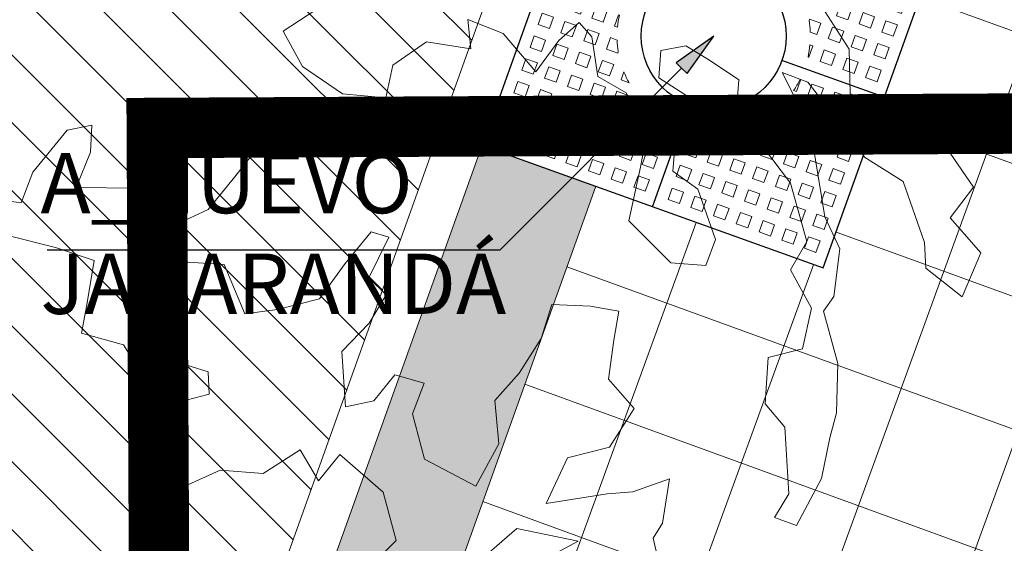
# Model space of a CAD drawing. Units: metres. Extents: x 357910 to 358047, y 6306776 to 6307014.
# Drawn here: x 357970 to 357973, y 6306901 to 6306903 of the extents above; entities that cross this region are included whole.
import ezdxf

# ---------------------------------------------------------------- set-up
doc = ezdxf.new("R2010")
doc.units = ezdxf.units.M
doc.set_wipeout_variables(frame=1)
doc.linetypes.add('DASHED', pattern=[0.75, 0.5, -0.25])
for name, color, linetype, lineweight in [('00_arbol_jacarandá', 203, 'Continuous', 15), ('00_linea_soleras_solerillas', 250, 'Continuous', 18), ('03_hatch_area_verde', 64, 'Continuous', 13), ('03_hatch_PAV 1_Bal_Microvibrada', 251, 'Continuous', 13), ('03_hatch_PAV 2', 250, 'Continuous', 13), ('A02_VEREDA', 7, 'Continuous', 15), ('A03_PAV 5 EXISTENTE', 253, 'Continuous', 18), ('ACHURADO ACERAS', 251, 'Continuous', 25), ('ACHURADO PAVIMENTOS', 252, 'Continuous', 18)]:
    doc.layers.add(name, color=color, linetype=linetype, lineweight=lineweight)
doc.layers.add('01_mobiliario_alcorques', color=251, linetype='Continuous')
doc.layers.add('02_nombre_arbol', color=7, linetype='Continuous')
doc.styles.add('TEXTOS', font='romans.shx', dxfattribs={"height": 0.4})

# ---------------------------------------------------------------- blocks, each defined once
blk = doc.blocks.new('taza hierro 1.5')
blk.add_wipeout([(333521.6057510167, 6292203.744759457), (333521.6057510167, 6292202.244759457), (333523.1057510167, 6292202.244759457), (333523.1057510167, 6292203.744759457)]).dxf.layer = '01_mobiliario_alcorques'
at = {"layer": '01_mobiliario_alcorques'}
for p, q in [((333522.355751017, 6292203.744759457), (333522.3557510168, 6292203.294759458)), ((333521.6057510167, 6292202.994759456), (333522.0557510168, 6292202.994759456)), ((333523.1057510168, 6292202.994759456), (333522.6557510167, 6292202.994759456)), ((333522.355751017, 6292202.244759455), (333522.3557510168, 6292202.694759455))]:
    blk.add_line(p, q, dxfattribs=at)
blk.add_lwpolyline([(333521.6057510167, 6292203.744759457), (333521.6057510167, 6292202.244759457), (333523.1057510167, 6292202.244759457), (333523.1057510171, 6292203.744759457), (333521.6057510167, 6292203.744759457)], dxfattribs=at)
at = {"layer": '01_mobiliario_alcorques', "lineweight": 0}
for points in [[(333521.6557510161, 6292203.694759457), (333521.705751016, 6292203.694759457), (333521.705751016, 6292203.644759458), (333521.6557510161, 6292203.644759458)], [(333521.7557510161, 6292203.694759457), (333521.8057510161, 6292203.694759457), (333521.8057510161, 6292203.644759458), (333521.7557510161, 6292203.644759458)], [(333521.855751016, 6292203.694759457), (333521.9057510161, 6292203.694759457), (333521.9057510161, 6292203.644759458), (333521.855751016, 6292203.644759458)], [(333521.955751016, 6292203.694759457), (333522.005751016, 6292203.694759457), (333522.005751016, 6292203.644759458), (333521.955751016, 6292203.644759458)], [(333522.0557510167, 6292203.694759457), (333522.1057510167, 6292203.694759457), (333522.1057510167, 6292203.644759458), (333522.0557510167, 6292203.644759458)], [(333522.1557510168, 6292203.694759457), (333522.2057510167, 6292203.694759457), (333522.2057510167, 6292203.644759458), (333522.1557510168, 6292203.644759458)], [(333522.2557510168, 6292203.694759457), (333522.3057510167, 6292203.694759457), (333522.3057510167, 6292203.644759458), (333522.2557510168, 6292203.644759458)], [(333522.4557510171, 6292203.694759457), (333522.4057510171, 6292203.694759457), (333522.4057510171, 6292203.644759458), (333522.4557510171, 6292203.644759458)], [(333522.5557510171, 6292203.694759457), (333522.5057510171, 6292203.694759457), (333522.5057510171, 6292203.644759458), (333522.5557510171, 6292203.644759458)], [(333522.655751017, 6292203.694759457), (333522.6057510171, 6292203.694759457), (333522.6057510171, 6292203.644759458), (333522.655751017, 6292203.644759458)], [(333522.7557510178, 6292203.694759457), (333522.7057510178, 6292203.694759457), (333522.7057510178, 6292203.644759458), (333522.7557510178, 6292203.644759458)], [(333522.8557510177, 6292203.694759457), (333522.8057510178, 6292203.694759457), (333522.8057510178, 6292203.644759458), (333522.8557510177, 6292203.644759458)], [(333522.9557510178, 6292203.694759457), (333522.9057510178, 6292203.694759457), (333522.9057510178, 6292203.644759458), (333522.9557510178, 6292203.644759458)], [(333523.0557510178, 6292203.694759457), (333523.0057510177, 6292203.694759457), (333523.0057510177, 6292203.644759458), (333523.0557510178, 6292203.644759458)], [(333521.6557510161, 6292203.594759458), (333521.705751016, 6292203.594759458), (333521.705751016, 6292203.544759458), (333521.6557510161, 6292203.544759458)], [(333521.7557510161, 6292203.594759458), (333521.8057510161, 6292203.594759458), (333521.8057510161, 6292203.544759458), (333521.7557510161, 6292203.544759458)], [(333521.855751016, 6292203.594759458), (333521.9057510161, 6292203.594759458), (333521.9057510161, 6292203.544759458), (333521.855751016, 6292203.544759458)], [(333521.955751016, 6292203.594759458), (333522.005751016, 6292203.594759458), (333522.005751016, 6292203.544759458), (333521.955751016, 6292203.544759458)], [(333522.0557510167, 6292203.594759458), (333522.1057510167, 6292203.594759458), (333522.1057510167, 6292203.544759458), (333522.0557510167, 6292203.544759458)], [(333522.1557510168, 6292203.594759458), (333522.2057510167, 6292203.594759458), (333522.2057510167, 6292203.544759458), (333522.1557510168, 6292203.544759458)], [(333522.2557510168, 6292203.594759458), (333522.3057510167, 6292203.594759458), (333522.3057510167, 6292203.544759458), (333522.2557510168, 6292203.544759458)], [(333522.455751017, 6292203.594759458), (333522.405751017, 6292203.594759458), (333522.405751017, 6292203.544759458), (333522.455751017, 6292203.544759458)], [(333522.555751017, 6292203.594759458), (333522.5057510171, 6292203.594759458), (333522.5057510171, 6292203.544759458), (333522.555751017, 6292203.544759458)], [(333522.655751017, 6292203.594759458), (333522.605751017, 6292203.594759458), (333522.605751017, 6292203.544759458), (333522.655751017, 6292203.544759458)], [(333522.7557510177, 6292203.594759458), (333522.7057510178, 6292203.594759458), (333522.7057510178, 6292203.544759458), (333522.7557510177, 6292203.544759458)], [(333522.8557510177, 6292203.594759458), (333522.8057510177, 6292203.594759458), (333522.8057510177, 6292203.544759458), (333522.8557510177, 6292203.544759458)], [(333522.9557510177, 6292203.594759458), (333522.9057510177, 6292203.594759458), (333522.9057510177, 6292203.544759458), (333522.9557510177, 6292203.544759458)], [(333523.0557510177, 6292203.594759458), (333523.0057510177, 6292203.594759458), (333523.0057510177, 6292203.544759458), (333523.0557510177, 6292203.544759458)], [(333521.6557510161, 6292203.494759457), (333521.705751016, 6292203.494759457), (333521.705751016, 6292203.444759457), (333521.6557510161, 6292203.444759457)], [(333521.7557510161, 6292203.494759457), (333521.8057510161, 6292203.494759457), (333521.8057510161, 6292203.444759457), (333521.7557510161, 6292203.444759457)], [(333521.855751016, 6292203.494759457), (333521.9057510161, 6292203.494759457), (333521.9057510161, 6292203.444759457), (333521.855751016, 6292203.444759457)], [(333521.955751016, 6292203.494759457), (333522.005751016, 6292203.494759457), (333522.005751016, 6292203.444759457), (333521.955751016, 6292203.444759457)], [(333522.0557510167, 6292203.494759457), (333522.1057510167, 6292203.494759457), (333522.1057510167, 6292203.444759457), (333522.0557510167, 6292203.444759457)], [(333522.1557510168, 6292203.494759457), (333522.2057510167, 6292203.494759457), (333522.2057510167, 6292203.444759457), (333522.1557510168, 6292203.444759457)], [(333522.2557510168, 6292203.494759457), (333522.3057510167, 6292203.494759457), (333522.3057510167, 6292203.444759457), (333522.2557510168, 6292203.444759457)], [(333522.455751017, 6292203.494759457), (333522.405751017, 6292203.494759457), (333522.405751017, 6292203.444759457), (333522.455751017, 6292203.444759457)], [(333522.555751017, 6292203.494759457), (333522.5057510171, 6292203.494759457), (333522.5057510171, 6292203.444759457), (333522.555751017, 6292203.444759457)], [(333522.655751017, 6292203.494759457), (333522.605751017, 6292203.494759457), (333522.605751017, 6292203.444759457), (333522.655751017, 6292203.444759457)], [(333522.7557510177, 6292203.494759457), (333522.7057510178, 6292203.494759457), (333522.7057510178, 6292203.444759457), (333522.7557510177, 6292203.444759457)], [(333522.8557510177, 6292203.494759457), (333522.8057510177, 6292203.494759457), (333522.8057510177, 6292203.444759457), (333522.8557510177, 6292203.444759457)], [(333522.9557510177, 6292203.494759457), (333522.9057510177, 6292203.494759457), (333522.9057510177, 6292203.444759457), (333522.9557510177, 6292203.444759457)], [(333523.0557510177, 6292203.494759457), (333523.0057510177, 6292203.494759457), (333523.0057510177, 6292203.444759457), (333523.0557510177, 6292203.444759457)], [(333521.6557510161, 6292203.394759458), (333521.705751016, 6292203.394759458), (333521.705751016, 6292203.344759459), (333521.6557510161, 6292203.344759459)], [(333521.7557510161, 6292203.394759458), (333521.8057510161, 6292203.394759458), (333521.8057510161, 6292203.344759459), (333521.7557510161, 6292203.344759459)], [(333521.855751016, 6292203.394759458), (333521.9057510161, 6292203.394759458), (333521.9057510161, 6292203.344759459), (333521.855751016, 6292203.344759459)], [(333521.955751016, 6292203.394759458), (333522.005751016, 6292203.394759458), (333522.005751016, 6292203.344759459), (333521.955751016, 6292203.344759459)], [(333522.0557510167, 6292203.394759458), (333522.1057510167, 6292203.394759458), (333522.1057510167, 6292203.344759459), (333522.0557510167, 6292203.344759459)], [(333522.655751017, 6292203.394759458), (333522.6057510169, 6292203.394759458), (333522.6057510169, 6292203.344759459), (333522.655751017, 6292203.344759459)], [(333522.7557510176, 6292203.394759458), (333522.7057510177, 6292203.394759458), (333522.7057510177, 6292203.344759459), (333522.7557510176, 6292203.344759459)], [(333522.8557510177, 6292203.394759458), (333522.8057510177, 6292203.394759458), (333522.8057510177, 6292203.344759459), (333522.8557510177, 6292203.344759459)], [(333522.9557510177, 6292203.394759458), (333522.9057510176, 6292203.394759458), (333522.9057510176, 6292203.344759459), (333522.9557510177, 6292203.344759459)], [(333523.0557510176, 6292203.394759458), (333523.0057510176, 6292203.394759458), (333523.0057510176, 6292203.344759459), (333523.0557510176, 6292203.344759459)], [(333521.6557510161, 6292203.29475946), (333521.705751016, 6292203.29475946), (333521.705751016, 6292203.244759459), (333521.6557510161, 6292203.244759459)], [(333521.7557510161, 6292203.29475946), (333521.8057510161, 6292203.29475946), (333521.8057510161, 6292203.244759459), (333521.7557510161, 6292203.244759459)], [(333521.855751016, 6292203.29475946), (333521.9057510161, 6292203.29475946), (333521.9057510161, 6292203.244759459), (333521.855751016, 6292203.244759459)], [(333521.955751016, 6292203.29475946), (333522.005751016, 6292203.29475946), (333522.005751016, 6292203.244759459), (333521.955751016, 6292203.244759459)], [(333522.7557510176, 6292203.29475946), (333522.7057510177, 6292203.29475946), (333522.7057510177, 6292203.244759459), (333522.7557510176, 6292203.244759459)], [(333522.8557510177, 6292203.29475946), (333522.8057510177, 6292203.29475946), (333522.8057510177, 6292203.244759459), (333522.8557510177, 6292203.244759459)], [(333522.9557510177, 6292203.29475946), (333522.9057510176, 6292203.29475946), (333522.9057510176, 6292203.244759459), (333522.9557510177, 6292203.244759459)], [(333523.0557510176, 6292203.29475946), (333523.0057510176, 6292203.29475946), (333523.0057510176, 6292203.244759459), (333523.0557510176, 6292203.244759459)], [(333521.6557510161, 6292203.194759458), (333521.705751016, 6292203.194759458), (333521.705751016, 6292203.14475946), (333521.6557510161, 6292203.14475946)], [(333521.7557510161, 6292203.194759458), (333521.8057510161, 6292203.194759458), (333521.8057510161, 6292203.14475946), (333521.7557510161, 6292203.14475946)], [(333521.855751016, 6292203.194759458), (333521.9057510161, 6292203.194759458), (333521.9057510161, 6292203.14475946), (333521.855751016, 6292203.14475946)], [(333522.8557510177, 6292203.194759458), (333522.8057510177, 6292203.194759458), (333522.8057510176, 6292203.14475946), (333522.8557510176, 6292203.14475946)], [(333522.9557510177, 6292203.194759458), (333522.9057510176, 6292203.194759458), (333522.9057510176, 6292203.14475946), (333522.9557510176, 6292203.14475946)], [(333523.0557510176, 6292203.194759458), (333523.0057510176, 6292203.194759458), (333523.0057510176, 6292203.14475946), (333523.0557510175, 6292203.14475946)], [(333521.6557510161, 6292203.09475946), (333521.705751016, 6292203.09475946), (333521.705751016, 6292203.04475946), (333521.6557510161, 6292203.04475946)], [(333521.7557510161, 6292203.09475946), (333521.8057510161, 6292203.09475946), (333521.8057510161, 6292203.04475946), (333521.7557510161, 6292203.04475946)], [(333521.855751016, 6292203.09475946), (333521.9057510161, 6292203.09475946), (333521.9057510161, 6292203.04475946), (333521.855751016, 6292203.04475946)], [(333522.8557510176, 6292203.09475946), (333522.8057510176, 6292203.09475946), (333522.8057510176, 6292203.04475946), (333522.8557510176, 6292203.04475946)], [(333522.9557510176, 6292203.09475946), (333522.9057510176, 6292203.09475946), (333522.9057510176, 6292203.04475946), (333522.9557510176, 6292203.04475946)], [(333523.0557510175, 6292203.09475946), (333523.0057510176, 6292203.09475946), (333523.0057510176, 6292203.04475946), (333523.0557510175, 6292203.04475946)], [(333521.6557510161, 6292202.894759455), (333521.7057510162, 6292202.894759455), (333521.7057510161, 6292202.944759455), (333521.6557510161, 6292202.944759455)], [(333521.7557510162, 6292202.894759455), (333521.8057510161, 6292202.894759455), (333521.8057510161, 6292202.944759455), (333521.7557510161, 6292202.944759455)], [(333521.8557510162, 6292202.894759455), (333521.9057510161, 6292202.894759455), (333521.9057510161, 6292202.944759455), (333521.8557510161, 6292202.944759455)], [(333522.8557510177, 6292202.894759457), (333522.8057510177, 6292202.894759457), (333522.8057510177, 6292202.944759456), (333522.8557510177, 6292202.944759456)], [(333522.9557510177, 6292202.894759457), (333522.9057510177, 6292202.894759457), (333522.9057510176, 6292202.944759456), (333522.9557510177, 6292202.944759456)], [(333523.0557510177, 6292202.894759457), (333523.0057510177, 6292202.894759457), (333523.0057510176, 6292202.944759456), (333523.0557510176, 6292202.944759456)], [(333521.6557510163, 6292202.794759455), (333521.7057510163, 6292202.794759455), (333521.7057510162, 6292202.844759454), (333521.6557510162, 6292202.844759454)], [(333521.7557510163, 6292202.794759455), (333521.8057510163, 6292202.794759455), (333521.8057510162, 6292202.844759454), (333521.7557510162, 6292202.844759454)], [(333521.8557510162, 6292202.794759455), (333521.9057510162, 6292202.794759455), (333521.9057510162, 6292202.844759454), (333521.8557510162, 6292202.844759454)], [(333522.8557510179, 6292202.794759456), (333522.8057510179, 6292202.794759456), (333522.8057510178, 6292202.844759456), (333522.8557510177, 6292202.844759456)], [(333522.9557510178, 6292202.794759456), (333522.9057510179, 6292202.794759456), (333522.9057510178, 6292202.844759456), (333522.9557510178, 6292202.844759456)], [(333523.0557510178, 6292202.794759456), (333523.0057510179, 6292202.794759456), (333523.0057510177, 6292202.844759456), (333523.0557510178, 6292202.844759456)], [(333521.6557510165, 6292202.694759455), (333521.7057510164, 6292202.694759455), (333521.7057510163, 6292202.744759455), (333521.6557510164, 6292202.744759455)], [(333521.7557510164, 6292202.694759455), (333521.8057510163, 6292202.694759455), (333521.8057510163, 6292202.744759455), (333521.7557510163, 6292202.744759455)], [(333521.8557510164, 6292202.694759455), (333521.9057510164, 6292202.694759455), (333521.9057510163, 6292202.744759455), (333521.8557510163, 6292202.744759455)], [(333521.9557510163, 6292202.694759455), (333522.0057510163, 6292202.694759455), (333522.0057510163, 6292202.744759455), (333521.9557510163, 6292202.744759455)], [(333522.755751018, 6292202.694759456), (333522.7057510181, 6292202.694759456), (333522.705751018, 6292202.744759456), (333522.755751018, 6292202.744759456)], [(333522.855751018, 6292202.694759456), (333522.805751018, 6292202.694759456), (333522.805751018, 6292202.744759456), (333522.855751018, 6292202.744759456)], [(333522.955751018, 6292202.694759456), (333522.905751018, 6292202.694759456), (333522.9057510179, 6292202.744759456), (333522.9557510179, 6292202.744759456)], [(333523.0557510179, 6292202.694759456), (333523.0057510179, 6292202.694759456), (333523.0057510179, 6292202.744759456), (333523.0557510179, 6292202.744759456)], [(333521.6557510165, 6292202.594759455), (333521.7057510166, 6292202.594759455), (333521.7057510165, 6292202.644759457), (333521.6557510165, 6292202.644759457)], [(333521.7557510166, 6292202.594759455), (333521.8057510165, 6292202.594759455), (333521.8057510164, 6292202.644759457), (333521.7557510165, 6292202.644759457)], [(333521.8557510165, 6292202.594759455), (333521.9057510165, 6292202.594759455), (333521.9057510165, 6292202.644759457), (333521.8557510164, 6292202.644759457)], [(333521.9557510165, 6292202.594759455), (333522.0057510165, 6292202.594759455), (333522.0057510164, 6292202.644759457), (333521.9557510164, 6292202.644759457)], [(333522.0557510172, 6292202.594759455), (333522.1057510171, 6292202.594759455), (333522.1057510171, 6292202.644759457), (333522.0557510171, 6292202.644759457)], [(333522.6557510174, 6292202.594759458), (333522.6057510174, 6292202.594759458), (333522.6057510174, 6292202.644759458), (333522.6557510174, 6292202.644759458)], [(333522.7557510182, 6292202.594759458), (333522.7057510181, 6292202.594759458), (333522.7057510181, 6292202.644759458), (333522.7557510181, 6292202.644759458)], [(333522.8557510181, 6292202.594759458), (333522.8057510182, 6292202.594759458), (333522.8057510181, 6292202.644759458), (333522.855751018, 6292202.644759458)], [(333522.9557510181, 6292202.594759458), (333522.9057510181, 6292202.594759458), (333522.9057510181, 6292202.644759458), (333522.9557510181, 6292202.644759458)], [(333523.0557510181, 6292202.594759458), (333523.0057510181, 6292202.594759458), (333523.005751018, 6292202.644759458), (333523.055751018, 6292202.644759458)], [(333521.6557510167, 6292202.494759457), (333521.7057510167, 6292202.494759457), (333521.7057510166, 6292202.544759455), (333521.6557510166, 6292202.544759455)], [(333521.7557510167, 6292202.494759457), (333521.8057510167, 6292202.494759457), (333521.8057510166, 6292202.544759455), (333521.7557510166, 6292202.544759455)], [(333521.8557510167, 6292202.494759457), (333521.9057510167, 6292202.494759457), (333521.9057510165, 6292202.544759455), (333521.8557510166, 6292202.544759455)], [(333521.9557510166, 6292202.494759457), (333522.0057510166, 6292202.494759457), (333522.0057510165, 6292202.544759455), (333521.9557510165, 6292202.544759455)], [(333522.0557510174, 6292202.494759457), (333522.1057510174, 6292202.494759457), (333522.1057510172, 6292202.544759455), (333522.0557510173, 6292202.544759455)], [(333522.1557510174, 6292202.494759457), (333522.2057510173, 6292202.494759457), (333522.2057510172, 6292202.544759455), (333522.1557510172, 6292202.544759455)], [(333522.2557510174, 6292202.494759457), (333522.3057510174, 6292202.494759457), (333522.3057510173, 6292202.544759455), (333522.2557510173, 6292202.544759455)], [(333522.4557510176, 6292202.494759457), (333522.4057510177, 6292202.494759457), (333522.4057510175, 6292202.544759456), (333522.4557510175, 6292202.544759456)], [(333522.5557510177, 6292202.494759457), (333522.5057510177, 6292202.494759457), (333522.5057510176, 6292202.544759456), (333522.5557510176, 6292202.544759456)], [(333522.6557510176, 6292202.494759457), (333522.6057510177, 6292202.494759457), (333522.6057510175, 6292202.544759456), (333522.6557510175, 6292202.544759456)], [(333522.7557510183, 6292202.494759457), (333522.7057510184, 6292202.494759457), (333522.7057510183, 6292202.544759456), (333522.7557510183, 6292202.544759456)], [(333522.8557510183, 6292202.494759457), (333522.8057510184, 6292202.494759457), (333522.8057510182, 6292202.544759456), (333522.8557510183, 6292202.544759456)], [(333522.9557510184, 6292202.494759457), (333522.9057510183, 6292202.494759457), (333522.9057510182, 6292202.544759456), (333522.9557510182, 6292202.544759456)], [(333523.0557510183, 6292202.494759457), (333523.0057510183, 6292202.494759457), (333523.0057510182, 6292202.544759456), (333523.0557510182, 6292202.544759456)], [(333521.6557510168, 6292202.394759458), (333521.7057510168, 6292202.394759458), (333521.7057510167, 6292202.444759457), (333521.6557510168, 6292202.444759457)], [(333521.7557510168, 6292202.394759458), (333521.8057510168, 6292202.394759458), (333521.8057510167, 6292202.444759457), (333521.7557510168, 6292202.444759457)], [(333521.8557510168, 6292202.394759458), (333521.9057510168, 6292202.394759458), (333521.9057510168, 6292202.444759457), (333521.8557510167, 6292202.444759457)], [(333521.9557510168, 6292202.394759458), (333522.0057510168, 6292202.394759458), (333522.0057510167, 6292202.444759457), (333521.9557510167, 6292202.444759457)], [(333522.0557510175, 6292202.394759458), (333522.1057510175, 6292202.394759458), (333522.1057510175, 6292202.444759457), (333522.0557510174, 6292202.444759457)], [(333522.1557510175, 6292202.394759458), (333522.2057510175, 6292202.394759458), (333522.2057510174, 6292202.444759457), (333522.1557510174, 6292202.444759457)], [(333522.2557510175, 6292202.394759458), (333522.3057510175, 6292202.394759458), (333522.3057510174, 6292202.444759457), (333522.2557510174, 6292202.444759457)], [(333522.4557510178, 6292202.394759458), (333522.4057510178, 6292202.394759458), (333522.4057510177, 6292202.444759457), (333522.4557510177, 6292202.444759457)], [(333522.5557510178, 6292202.394759458), (333522.5057510178, 6292202.394759458), (333522.5057510177, 6292202.444759457), (333522.5557510177, 6292202.444759457)], [(333522.6557510178, 6292202.394759458), (333522.6057510177, 6292202.394759458), (333522.6057510177, 6292202.444759457), (333522.6557510177, 6292202.444759457)], [(333522.7557510185, 6292202.394759458), (333522.7057510185, 6292202.394759458), (333522.7057510184, 6292202.444759457), (333522.7557510184, 6292202.444759457)], [(333522.8557510184, 6292202.394759458), (333522.8057510185, 6292202.394759458), (333522.8057510184, 6292202.444759457), (333522.8557510184, 6292202.444759457)], [(333522.9557510184, 6292202.394759458), (333522.9057510185, 6292202.394759458), (333522.9057510184, 6292202.444759457), (333522.9557510184, 6292202.444759457)], [(333523.0557510185, 6292202.394759458), (333523.0057510184, 6292202.394759458), (333523.0057510184, 6292202.444759457), (333523.0557510184, 6292202.444759457)], [(333521.6557510169, 6292202.294759458), (333521.705751017, 6292202.294759458), (333521.7057510169, 6292202.344759458), (333521.6557510169, 6292202.344759458)], [(333521.7557510169, 6292202.294759458), (333521.8057510169, 6292202.294759458), (333521.8057510168, 6292202.344759458), (333521.7557510168, 6292202.344759458)], [(333521.8557510169, 6292202.294759458), (333521.9057510169, 6292202.294759458), (333521.9057510168, 6292202.344759458), (333521.8557510169, 6292202.344759458)], [(333521.9557510169, 6292202.294759458), (333522.0057510169, 6292202.294759458), (333522.0057510168, 6292202.344759458), (333521.9557510168, 6292202.344759458)], [(333522.0557510176, 6292202.294759458), (333522.1057510176, 6292202.294759458), (333522.1057510175, 6292202.344759458), (333522.0557510176, 6292202.344759458)], [(333522.1557510176, 6292202.294759458), (333522.2057510176, 6292202.294759458), (333522.2057510176, 6292202.344759458), (333522.1557510176, 6292202.344759458)], [(333522.2557510177, 6292202.294759458), (333522.3057510176, 6292202.294759458), (333522.3057510176, 6292202.344759458), (333522.2557510176, 6292202.344759458)], [(333522.4557510179, 6292202.294759459), (333522.405751018, 6292202.294759459), (333522.4057510179, 6292202.344759458), (333522.4557510179, 6292202.344759458)], [(333522.555751018, 6292202.294759459), (333522.505751018, 6292202.294759459), (333522.5057510179, 6292202.344759458), (333522.5557510179, 6292202.344759458)], [(333522.6557510179, 6292202.294759459), (333522.605751018, 6292202.294759459), (333522.6057510179, 6292202.344759458), (333522.6557510179, 6292202.344759458)], [(333522.7557510187, 6292202.294759459), (333522.7057510187, 6292202.294759459), (333522.7057510186, 6292202.344759458), (333522.7557510187, 6292202.344759458)], [(333522.8557510187, 6292202.294759459), (333522.8057510187, 6292202.294759459), (333522.8057510186, 6292202.344759458), (333522.8557510186, 6292202.344759458)], [(333522.9557510186, 6292202.294759459), (333522.9057510186, 6292202.294759459), (333522.9057510185, 6292202.344759458), (333522.9557510186, 6292202.344759458)], [(333523.0557510186, 6292202.294759459), (333523.0057510186, 6292202.294759459), (333523.0057510186, 6292202.344759458), (333523.0557510185, 6292202.344759458)]]:
    blk.add_lwpolyline(points, close=True, dxfattribs=at)
for points in [[(333522.1621018539, 6292203.344759459), (333522.1557510168, 6292203.344759459), (333522.1557510168, 6292203.394759458), (333522.2057510167, 6292203.394759458), (333522.2057510167, 6292203.36556938)], [(333522.2557510168, 6292203.38205779), (333522.2557510168, 6292203.394759458), (333522.3057510167, 6292203.394759458), (333522.3057510167, 6292203.391622154)], [(333522.4557510169, 6292203.38205779), (333522.4557510169, 6292203.394759458), (333522.405751017, 6292203.394759458), (333522.405751017, 6292203.391622154)], [(333522.5494001798, 6292203.344759459), (333522.5557510169, 6292203.344759459), (333522.5557510169, 6292203.394759458), (333522.505751017, 6292203.394759458), (333522.505751017, 6292203.36556938)], [(333522.0557510167, 6292203.259334587), (333522.0557510167, 6292203.29475946), (333522.0911758887, 6292203.29475946)], [(333522.655751017, 6292203.259334587), (333522.655751017, 6292203.29475946), (333522.620326145, 6292203.29475946)], [(333521.9849410937, 6292203.14475946), (333521.955751016, 6292203.14475946), (333521.955751016, 6292203.194759458), (333522.005751016, 6292203.194759458), (333522.005751016, 6292203.188408622)], [(333522.7265609399, 6292203.14475946), (333522.7557510176, 6292203.14475946), (333522.7557510176, 6292203.194759458), (333522.7057510177, 6292203.194759458), (333522.7057510177, 6292203.188408622)], [(333521.9588883207, 6292203.04475946), (333521.955751016, 6292203.04475946), (333521.955751016, 6292203.09475946), (333521.9684526831, 6292203.09475946)], [(333522.752613713, 6292203.04475946), (333522.7557510176, 6292203.04475946), (333522.7557510176, 6292203.09475946), (333522.7430493505, 6292203.09475946)], [(333521.9588883207, 6292202.944759455), (333521.9557510161, 6292202.944759455), (333521.9557510161, 6292202.894759455), (333521.9684526832, 6292202.894759455)], [(333522.752613713, 6292202.944759456), (333522.7557510176, 6292202.944759456), (333522.7557510177, 6292202.894759457), (333522.7430493507, 6292202.894759457)], [(333521.9849410939, 6292202.844759454), (333521.9557510162, 6292202.844759454), (333521.9557510163, 6292202.794759455), (333522.0057510162, 6292202.794759455), (333522.0057510162, 6292202.801110293)], [(333522.7265609401, 6292202.844759456), (333522.7557510178, 6292202.844759456), (333522.7557510179, 6292202.794759456), (333522.7057510179, 6292202.794759456), (333522.7057510179, 6292202.801110294)], [(333522.0557510171, 6292202.730184328), (333522.0557510171, 6292202.694759455), (333522.0911758891, 6292202.694759455)], [(333522.6557510173, 6292202.730184328), (333522.6557510173, 6292202.694759456), (333522.6203261453, 6292202.694759456)], [(333522.1621018543, 6292202.644759457), (333522.1557510171, 6292202.644759457), (333522.1557510172, 6292202.594759455), (333522.2057510172, 6292202.594759455), (333522.2057510172, 6292202.623949535)], [(333522.5494001802, 6292202.644759458), (333522.5557510174, 6292202.644759458), (333522.5557510174, 6292202.594759458), (333522.5057510174, 6292202.594759458), (333522.5057510174, 6292202.623949536)], [(333522.2557510172, 6292202.607461124), (333522.2557510172, 6292202.594759455), (333522.3057510172, 6292202.594759455), (333522.3057510172, 6292202.597896761)], [(333522.4557510174, 6292202.607461124), (333522.4557510174, 6292202.594759458), (333522.4057510174, 6292202.594759458), (333522.4057510174, 6292202.597896761)]]:
    blk.add_lwpolyline(points, dxfattribs=at)
at = {"layer": '01_mobiliario_alcorques'}
blk.add_circle((333522.3557510168, 6292202.994759456), 0.3, dxfattribs=at)
at = {"layer": '01_mobiliario_alcorques', "lineweight": 0}
for start, end in [(112.0243128823063, 118.955023656913), (97.18075579282868, 104.477512207112), (75.52248779288796, 82.81924420717131), (61.04497634308699, 67.97568711769365), (131.4096215448641, 138.5903778865774), (41.40962211342258, 48.59037845513586), (151.0449759349905, 157.9756866751296), (22.02431332487034, 28.95502406500945), (165.5224873178782, 172.8192437076449), (7.180756292355058, 14.47751268212174), (187.1807560234746, 194.4775124071144), (345.5224877303894, 352.8192441109657), (202.0243130400168, 208.955024197882), (331.0449759511363, 337.9756871055366), (221.4096221465115, 228.5903780535453), (311.4096221472499, 318.5903780197179), (241.0449757907861, 247.975687229553), (292.0243129441399, 298.9550244853644), (255.522487857471, 262.8192442733492), (277.1807558590066, 284.4775122716952)]:
    blk.add_arc((333522.3557510168, 6292202.994759456), 0.4, start, end, dxfattribs=at)
blk = doc.blocks.new('jacaranda')
at = {"layer": '00_arbol_jacarandá', "lineweight": 5}
h = blk.add_hatch(dxfattribs=at)
h.set_pattern_fill('ANSI31', color=251, scale=0.025, angle=347)
h.set_pattern_definition([(31.99999999999997, (0, 0), (-0.04206234159851061, 0.06731381763241633), [])])
h.paths.add_polyline_path([(2707.622873192988, 1006.075259674631, 0.166331209258288), (2709.243312183513, 1007.348558679192, -0.231904885100831), (2707.275275138848, 1005.353903232944, -0.7147787730655619), (2703.553568824094, 1010.090259738461, 0.6235019636571218)])
at = {"layer": '00_arbol_jacarandá'}
for points in [[(2705.547896985519, 1009.093954420073), (2705.385192059578, 1008.985898044459), (2705.449272410041, 1008.869726146536), (2705.581106718596, 1008.779376346019), (2705.724565339457, 1008.765578047221), (2705.748460705192, 1008.874134671789), (2705.860036334002, 1008.951522200059), (2706.006816213427, 1008.928225052839), (2705.996502552392, 1009.024821124017), (2706.113059434943, 1008.978164986985), (2706.221219758657, 1008.851821878897), (2706.298033669736, 1008.955430294677), (2706.364661930009, 1009.014970016474), (2706.406730053224, 1008.9678527017), (2706.427099592378, 1008.836397382059), (2706.52085006705, 1008.781766434476), (2706.590152303318, 1008.656760822841), (2706.568341638918, 1008.536140965082), (2706.53016443439, 1008.358631735856), (2706.668437233513, 1008.219366309745), (2706.784440905451, 1008.210891431918), (2706.816306928356, 1008.296651859527), (2706.757854412885, 1008.463826915092), (2706.675506895052, 1008.522444306831), (2706.687445911661, 1008.665196266086), (2706.742118004505, 1008.758930802939), (2706.628993577877, 1008.832370802015), (2706.635969011214, 1008.922219833952), (2706.717874515819, 1008.938066411891), (2706.796236705063, 1008.890847118631), (2706.89397250832, 1008.824818072564), (2706.885465428007, 1008.708849793668), (2706.945007395533, 1008.64225847438), (2707.064460154612, 1008.483620502605), (2707.119480032465, 1008.289662104621), (2707.064807939629, 1008.19592756777), (2707.134774427613, 1008.069022186451), (2707.104882064921, 1007.934917036121), (2706.991332775899, 1007.905874230565), (2706.980814027215, 1007.752959327431), (2707.046241794339, 1007.675633823434), (2707.059635900163, 1007.454329471869), (2707.012381253884, 1007.375979997264), (2707.085337664935, 1007.350322265994), (2707.167779073053, 1007.504933138091), (2707.195106713034, 1007.640274144341), (2707.217470250099, 1007.722712041573), (2707.222102861248, 1007.886360428091), (2707.17438957053, 1008.059421879177), (2707.208709093356, 1008.107665480982), (2707.228065556533, 1008.265802502485), (2707.178137453896, 1008.371998542998), (2707.14592312635, 1008.573930868535), (2707.118136322295, 1008.690000606279), (2707.036878438218, 1008.849201214664), (2707.122657892342, 1008.817367503288), (2707.215430450258, 1008.698436231213), (2707.309623457807, 1008.569341495637), (2707.438135988175, 1008.488490361857), (2707.508544489398, 1008.287121010869), (2707.512972012899, 1008.201258423076), (2707.633403026675, 1008.106921477103), (2707.695603243809, 1008.252323604993), (2707.593328719682, 1008.367932528374), (2707.670806882461, 1008.469641174469), (2707.566742408803, 1008.620867491914), (2707.450075186469, 1008.63124180148), (2707.317688005252, 1008.759773562516), (2707.262020506886, 1008.77868477418), (2707.259235671466, 1008.92694809845), (2707.179766697642, 1009.050530949389)], [(2706.225062770671, 1007.224349144914), (2706.361528989058, 1007.297648068866), (2706.159081611268, 1007.339856427753), (2705.985527484165, 1007.189630789893)], [(2705.619822307777, 1007.161964733686), (2705.759167771484, 1007.300228778892), (2705.716104061067, 1007.459992361813), (2705.572313585068, 1007.584536977384), (2705.502253388498, 1007.498213575233), (2705.440922329022, 1007.600423171599), (2705.319179962644, 1007.521612882628), (2705.176385073869, 1007.533511230052), (2705.056838606199, 1007.478920418357), (2705.063608770202, 1007.319258995617), (2704.94461587651, 1007.22648588546), (2704.913396954486, 1007.315772462475), (2704.971500983615, 1007.436290679689), (2704.916369908393, 1007.593966367201), (2705.012779490263, 1007.751329749795), (2705.139632545074, 1007.785023614589), (2705.13728954121, 1007.858823488813), (2705.02471850687, 1007.894081709051), (2704.914489775092, 1007.855540393016), (2704.856479974175, 1007.948251140959), (2704.717117541305, 1007.986933350433), (2704.735495749799, 1008.080769346141), (2704.758838061197, 1008.227508450865), (2704.630878221791, 1008.270178143742), (2704.464724910045, 1008.312284524141)], [(2704.412047334748, 1008.432443385846), (2704.517311781933, 1008.418082112496), (2704.556595771043, 1008.519227784056), (2704.669813906262, 1008.659016568443), (2704.75171941085, 1008.674863146385), (2704.746644448522, 1008.58567802822), (2704.699943194546, 1008.469146774786), (2704.800558581071, 1008.468083551297), (2704.938131064399, 1008.46501873588), (2704.976861661221, 1008.604346186277), (2705.108364114642, 1008.624742702534), (2705.27660264733, 1008.570573270633), (2705.225363192122, 1008.503622076202), (2705.137146505895, 1008.396026696635), (2705.041642145766, 1008.351974197273), (2704.972246200895, 1008.263751025433), (2705.035220286406, 1008.223942866872), (2705.19008168243, 1008.214131531856), (2705.258036502044, 1008.050279526294), (2705.366068815511, 1008.064601183371), (2705.504989235136, 1008.100382943579), (2705.589884844479, 1008.217476651931), (2705.676864973461, 1008.322507646716), (2705.734432761146, 1008.304260868452), (2705.668247033725, 1008.170257358668), (2705.726368213693, 1008.113828801563), (2705.669795831534, 1008.01942983131), (2705.578829854331, 1007.925796753312), (2705.591670567882, 1007.742674180584), (2705.684978847637, 1007.762507722303), (2705.755039225904, 1007.84883060483), (2705.852221974811, 1007.820984038914), (2705.812938687017, 1007.719838029419), (2705.852681138884, 1007.569573294927), (2706.022709101479, 1007.479786287271), (2706.099633871968, 1007.619676712206), (2706.085446261397, 1007.763953072692), (2706.16690923312, 1007.854263438622), (2706.239737815604, 1007.969269952882), (2706.275035774805, 1008.081814060851), (2706.403106473627, 1008.075426377128), (2706.496303893946, 1008.058977909688), (2706.48049022649, 1007.963906577696), (2706.46200082064, 1007.833787871511), (2706.546802539708, 1007.73765331603), (2706.465892440636, 1007.60916098957), (2706.32697202101, 1007.573379229362), (2706.255933388054, 1007.422755321042), (2706.457938752615, 1007.455010931838), (2706.543164996137, 1007.461358479666), (2706.664796503081, 1007.503886759485), (2706.641454529624, 1007.357148356078), (2706.609699366149, 1007.307669937629), (2706.636821580532, 1007.193499268241)]]:
    blk.add_lwpolyline(points, dxfattribs=at)
blk = doc.blocks.new('flecha 2')
at = {"layer": '02_nombre_arbol'}
h = blk.add_hatch(color=256, dxfattribs=at)
h.dxf.hatch_style = 1
h.paths.add_polyline_path([(-0.1237436867068027, 0.0883883476453775), (0, 0), (-0.0883883476471965, 0.1237436867049837), (-0.1060660171460768, 0.1060660172061034)])
blk.add_lwpolyline([(-2.207106781183028, 0.7071067811830292), (-0.7071067811830292, 0.7071067811830292), (-0.1060660171460768, 0.1060660172061034), (-0.0883883476471965, 0.1237436867049837), (0, 0), (-0.1237436867068027, 0.0883883476453775), (-0.1060660171460768, 0.1060660172061034)], dxfattribs=at)
blk = doc.blocks.new('RGSER')
at = {"layer": '02_nombre_arbol', "xscale": -1, "rotation": 180}
blk.add_blockref('flecha 2', (2157.520982308353, 913.5670759867372), dxfattribs=at)
at = {"layer": '02_nombre_arbol', "insert": (2155.292086813638, 913.1805606483437), "char_height": 0.2, "attachment_point": 1, "style": 'TEXTOS'}
blk.add_mtext_dynamic_manual_height_columns('A_NUEVO\\PJACARANDÁ', width=3.107908768541165, gutter_width=12.5, heights=[0], dxfattribs=at)
blk = doc.blocks.new('A$C313A6E27')
at = {"layer": 'ACHURADO PAVIMENTOS'}
h = blk.add_hatch(dxfattribs=at)
h.set_pattern_fill('ANSI31', color=256, scale=20, angle=8.384200132943773, style=0)
h.set_pattern_definition([(53.38420013294377, (-10717.91924992578, -10388.0120583378), (-2.006632574687889, 1.491115592501619), [])])
h.paths.add_polyline_path([(-5.352827720793357, -54.27518043346026), (-11.36246733852568, -55.76113340730626, 0.02035036323152193), (-7.99199999999837, -67.07000000000153), (-4.406927119071042, -77.63811165498191), (1.606901752320482, -76.15112283966482, -0.01437523275929128)])
h.paths.add_polyline_path([(20.57900000000154, -49.82799999999952), (20.00427970722376, -48.00534204255018), (13.14655428433252, -49.70099405068322), (15.91900000000169, -58.40300000000025), (19.24900000000162, -68.70800000000054), (20.16942695790931, -71.56132356951457), (27.14376135364728, -69.83683864277009), (24.26900000000023, -61.10500000000138)])
h.paths.add_polyline_path([(17.46900000000096, -39.96500000000015), (15.07900000000154, -32.51800000000003, -0.0454070211593012), (12.45979388852538, -22.15995918618319), (5.498435047478779, -23.8812357568022, 0.0382533105921565), (7.195999999999913, -31.27700000000004), (11.60900000000038, -44.875), (13.14655428433252, -49.70099405068322), (20.00427970722376, -48.00534204255018)])
h.paths.add_polyline_path([(-9.447683743832386, -27.57683667101992), (-15.37204454353923, -29.04170346976753, 0.01909898440322318), (-14.36499999999978, -40.6150000000016, 0.02663629479635904), (-11.36246733852568, -55.76113340730626), (-5.352827720793357, -54.27518043346026, -0.0006323036297142192), (-5.6299999999992, -53.30400000000191, -0.0488747869500773)])

msp = doc.modelspace()

# ---------------------------------------------------------------- hatches: boundary and pattern name
at = {"layer": '03_hatch_area_verde'}
h = msp.add_hatch(dxfattribs=at)
h.set_pattern_fill('ANSI31', color=256, scale=0.05, angle=90, style=0)
h.set_pattern_definition([(135, (355609.2526470015, 6305916.776095528), (-0.1122532015133644, -0.1122532015133644), [])])
edge = h.paths.add_edge_path()
edge.add_line((357968.0610007121, 6306894.630903344), (357979.2689783303, 6306925.948583105))
edge.add_line((357979.2689783303, 6306925.948583105), (357969.5575148243, 6306929.527412568))
edge.add_arc((358101.2786751033, 6306909.359980308), 133.2561045100041, 171.2952132790745, 175.5501594040947)
edge.add_arc((358367.2210552876, 6306901.383388095), 399.2171654864587, 177.3704386017022, 180.9691650586047)
edge = h.paths.add_edge_path()
edge.add_line((357981.2076173562, 6306838.05494966), (357978.9142520529, 6306831.972970082))
edge.add_line((357978.9142520529, 6306831.972970082), (357970.4930495605, 6306835.148398964))
edge.add_line((357970.4930495605, 6306835.148398964), (357969.0276627455, 6306835.700960385))
edge.add_arc((357977.4992278268, 6306838.31154727), 8.864681540380614, 197.127139448998, 210.7780575029209)
edge.add_arc((357977.4993238126, 6306838.312272238), 8.86513500179458, 210.7817656312648, 314.1340416700996)
edge.add_arc((357977.4111856675, 6306838.371778939), 8.969244318435145, 314.2734350173975, 362.8658969318533)
edge.add_line((357986.3692120959, 6306838.820227544), (357986.5381348326, 6306854.672297665))
edge.add_line((357986.5381348326, 6306854.672297666), (357986.5728374672, 6306866.743757617))
edge.add_line((357986.5728374672, 6306866.743757617), (357977.3956000818, 6306842.171718538))
edge.add_line((357977.3956000818, 6306842.171718538), (357976.5125284016, 6306839.825352531))
edge.add_line((357976.5125284016, 6306839.825352531), (357981.2076173562, 6306838.05494966))
h.paths.add_polyline_path([(357974.2411720588, 6306845.729955167), (357976.9396534683, 6306852.955135018), (357970.1947252608, 6306855.474250631), (357973.7634723804, 6306865.029565591), (357968.4415032844, 6306867.017230254), (357968.4634054914, 6306865.421103346), (357968.3854654329, 6306849.261521674), (357968.4188244434, 6306847.904502668)])
edge = h.paths.add_edge_path()
edge.add_line((357971.9532640333, 6306941.486720584), (357975.6502563997, 6306940.12431983))
edge.add_line((357975.6502563998, 6306940.12431983), (357979.493108134, 6306950.541219106))
edge.add_line((357979.493108134, 6306950.541219106), (357988.7385320426, 6306947.130686329))
edge.add_arc((358037.1258987054, 6306935.508304789), 49.76361125567006, 163.3480216151091, 166.4937276318606, ccw=False)
edge.add_arc((357983.028367909, 6306949.77531348), 6.420859508715283, 359.9387322192916, 488.6782601129243)
edge.add_arc((357993.7015096473, 6306938.720454125), 21.76776574391525, 132.4277332678777, 161.8252731908142)
edge.add_arc((358089.5919194786, 6306912.457745233), 121.1673828425516, 164.1700522652407, 166.1383961919565)
at = {"layer": '03_hatch_PAV 1_Bal_Microvibrada'}
h = msp.add_hatch(dxfattribs=at)
h.set_pattern_fill('NET', color=256, scale=0.13, angle=70)
h.set_pattern_definition([(70, (355609.2526470015, 6305916.776095528), (-0.3878581292293837, 0.1411688141576698), []), (160, (355609.2526470015, 6305916.776095528), (-0.1411688141576698, -0.3878581292293837), [])])
edge = h.paths.add_edge_path()
edge.add_line((357986.4873807324, 6306892.710017457), (357973.0743806639, 6306897.510264656))
edge.add_line((357973.0743806639, 6306897.510264656), (357984.1186539334, 6306928.370516632))
edge.add_line((357984.1186539333, 6306928.370516633), (357986.8916801583, 6306927.348612164))
edge.add_line((357986.8916801583, 6306927.348612163), (357986.9728160652, 6306936.53601871))
edge.add_arc((358037.1258987053, 6306935.508304789), 50.16361125561902, 167.0150701340236, 178.8260855094927, ccw=False)
edge.add_line((357988.2450111964, 6306946.779805601), (357979.7891626467, 6306949.899072919))
edge.add_line((357979.7891626467, 6306949.899072919), (357976.0855049341, 6306939.859032902))
edge.add_line((357976.0855049342, 6306939.859032902), (357983.9158510244, 6306936.971742043))
edge.add_line((357983.9158510244, 6306936.971742044), (357979.9704057269, 6306926.276253491))
edge.add_line((357979.9704057269, 6306926.27625349), (357968.4693640097, 6306894.139684905))
edge.add_line((357968.4693640098, 6306894.139684906), (357968.8362400008, 6306867.403537193))
edge.add_line((357968.8362400008, 6306867.403537193), (357981.1517369644, 6306862.803909185))
edge.add_line((357981.1517369644, 6306862.803909186), (357974.5346312667, 6306845.08661879))
edge.add_line((357974.5346312667, 6306845.086618789), (357968.8358950423, 6306847.214999546))
edge.add_line((357968.8358950423, 6306847.214999546), (357968.8835667432, 6306845.275751252))
edge.add_line((357968.8835667433, 6306845.275751252), (357969.0141261544, 6306840.163880468))
edge.add_arc((358008.9798036226, 6306839.677681112), 39.96863476913441, 179.303007011445, 181.9618927671796)
edge.add_arc((357976.5346534902, 6306838.255299764), 7.500250574532458, 179.5869975685283, 196.578911576215)
edge.add_line((357969.3462058773, 6306836.115211074), (357978.6228201857, 6306832.617227381))
edge.add_line((357978.6228201856, 6306832.617227381), (357980.5633600576, 6306837.763517793))
edge.add_line((357980.5633600576, 6306837.763517793), (357975.868271103, 6306839.533920664))
edge.add_line((357975.868271103, 6306839.533920663), (357976.7522637054, 6306841.878259329))
edge.add_line((357976.7522637054, 6306841.878259329), (357986.174547369, 6306867.106409444))
edge.add_line((357986.174547369, 6306867.106409444), (357986.4873807324, 6306892.710017456))
edge = h.paths.add_edge_path(flags=16)
edge.add_arc((357977.4960992581, 6306880.316390927), 3.799999999999727, 0, 360)
edge = h.paths.add_edge_path(flags=16)
edge.add_line((357976.8971079488, 6306837.579853902), (357974.3971079488, 6306837.579853902))
edge.add_arc((357975.6471079488, 6306837.579853902), 1.25, 180, 360)
at = {"layer": '03_hatch_PAV 2'}
h = msp.add_hatch(dxfattribs=at)
h.set_pattern_fill('AR-B88', color=256, scale=0.001, angle=160)
h.set_pattern_definition([(160, (355609.2526470015, 6305916.776095528), (-0.06949849312377591, -0.1909455405436966), []), (250, (355609.2526470015, 6305916.776095528), (0.02597427714807235, -0.2256947871055845), [0.2031999999999999, -0.2031999999999999])])
edge = h.paths.add_edge_path(flags=17)
edge.add_arc((358101.2786751034, 6306909.359980308), 133.2561045100216, 171.0539680259399, 171.2293987631056)
edge.add_line((357969.5807676461, 6306929.678704692), (357979.4602767112, 6306926.037947755))
edge.add_line((357979.4602767112, 6306926.037947755), (357979.5985902239, 6306926.413273443))
edge.add_line((357979.5985902239, 6306926.413273443), (357969.6435976388, 6306930.081847264))
h.paths.add_polyline_path([(357968.0684071542, 6306894.206431418), (357968.4693640098, 6306894.139684906), (357979.9704057269, 6306926.27625349), (357983.7773689338, 6306936.596338634), (357983.4022118236, 6306936.734729868), (357979.5985902239, 6306926.413273443), (357979.4602767112, 6306926.037947755)])
edge = h.paths.add_edge_path()
edge.add_arc((358037.1258987054, 6306935.508304789), 49.7636112557535, 166.609679244554, 178.8234064137539)
edge.add_line((357987.3727798372, 6306936.530150224), (357987.286645651, 6306926.776764642))
edge.add_line((357987.286645651, 6306926.776764642), (357986.8916801583, 6306927.348612163))
edge.add_line((357986.8916801583, 6306927.348612163), (357986.9728160652, 6306936.53601871))
edge.add_arc((358037.1258987054, 6306935.508304789), 50.16361125567371, 167.0150701340301, 178.8260855094863, ccw=False)
edge.add_line((357988.2450111964, 6306946.779805601), (357979.7891626467, 6306949.899072919))
edge.add_line((357979.7891626467, 6306949.899072919), (357976.0855049341, 6306939.859032902))
edge.add_line((357976.0855049342, 6306939.859032902), (357983.9158510244, 6306936.971742043))
edge.add_line((357983.9158510244, 6306936.971742044), (357983.7773689338, 6306936.596338635))
edge.add_line((357983.7773689338, 6306936.596338634), (357983.4022118236, 6306936.734729868))
edge.add_line((357983.4022118236, 6306936.734729868), (357975.5711959359, 6306939.62058434))
edge.add_line((357975.5711959359, 6306939.62058434), (357971.8328880776, 6306940.998210513))
edge.add_line((357971.8328880776, 6306940.998210513), (357971.9290453764, 6306941.389071439))
edge.add_line((357971.9290453764, 6306941.389071439), (357975.7096326131, 6306939.99586464))
edge.add_line((357975.7096326131, 6306939.99586464), (357979.5523190365, 6306950.412789868))
edge.add_line((357979.5523190365, 6306950.412789868), (357988.7151104957, 6306947.03273927))
at = {"layer": 'A03_PAV 5 EXISTENTE', "true_color": 0x4b382f}
h = msp.add_hatch(dxfattribs=at)
h.set_pattern_fill('AR-SAND', color=39, scale=0.01, angle=342)
h.set_pattern_definition([(19.50000000000001, (355609.2526470015, 6305916.776095528), (0.1360198057036082, 0.470404017143086), [0, -0.38608, 0, -0.4318, 0, -0.41275]), (349.5, (355609.2526470015, 6305916.776095528), (0.6490331857249412, 0.5428308490825979), [0, -0.20828, 0, -0.34798, 0, -0.13335]), (309.5, (355608.9555179247, 6305916.872638618), (0.7527225625476132, -0.2430632409718806), [0, -0.127, 0, -0.4572, 0, -0.5969]), (299.5, (355608.9555179247, 6305916.872638618), (0.795074289113975, -0.02393353442154258), [0, -0.0635, 0, -0.29972, 0, -0.3429])])
h.paths.add_polyline_path([(357987.2857075259, 6306926.670536249), (357987.2465295935, 6306922.234231701), (357987.0447927141, 6306908.037739126), (357986.9355425534, 6306897.20845718), (357986.8919587289, 6306893.096282139), (357973.7136175837, 6306897.812549555), (357984.4193483072, 6306927.726835417)])
edge = h.paths.add_edge_path()
edge.add_arc((358101.2786751106, 6306909.359980308), 133.2561045173682, 166.3087093435875, 171.0101271490763)
edge.add_line((357969.6594918745, 6306930.18256409), (357979.5393371801, 6306926.541683244))
edge.add_line((357979.5393371801, 6306926.541683244), (357983.2738020233, 6306936.675476825))
edge.add_line((357983.2738020233, 6306936.675476825), (357971.8090281765, 6306940.900429161))
h.paths.add_polyline_path([(357976.6105829966, 6306929.11301345), (357977.3021505601, 6306930.989641891), (357979.178779001, 6306930.298074326), (357978.4872114374, 6306928.421445886)], flags=16)
h.paths.add_polyline_path([(357974.7339545557, 6306929.804581014), (357975.4255221193, 6306931.681209454), (357977.3021505601, 6306930.989641891), (357976.6105829966, 6306929.11301345)], flags=16)
h.paths.add_polyline_path([(357972.8573261148, 6306930.496148577), (357973.5488936784, 6306932.372777018), (357975.4255221193, 6306931.681209454), (357974.7339545557, 6306929.804581014)], flags=16)
h.paths.add_polyline_path([(357970.980697674, 6306931.18771614), (357971.6722652376, 6306933.064344581), (357973.5488936784, 6306932.372777018), (357972.8573261148, 6306930.496148577)], flags=16)
h.paths.add_polyline_path([(357978.0238859483, 6306934.986635143), (357978.7154535119, 6306936.863263584), (357980.5920819527, 6306936.17169602), (357979.9005143892, 6306934.295067579)], flags=16)
h.paths.add_polyline_path([(357976.1472575074, 6306935.678202706), (357976.838825071, 6306937.554831148), (357978.7154535119, 6306936.863263584), (357978.0238859483, 6306934.986635143)], flags=16)
h.paths.add_polyline_path([(357974.2706290666, 6306936.369770271), (357974.9621966301, 6306938.246398712), (357976.838825071, 6306937.554831148), (357976.1472575074, 6306935.678202706)], flags=16)
h.paths.add_polyline_path([(357970.9667289126, 6306855.826401681), (357977.1495797694, 6306853.517212368), (357980.5084005879, 6306862.510449978), (357974.325549731, 6306864.819639291)])
at = {"layer": 'ACHURADO ACERAS', "lineweight": 18}
h = msp.add_hatch(dxfattribs=at)
h.set_pattern_fill('AR-SAND', color=256, scale=0.006999999999999999, angle=61.51406376166874)
h.set_pattern_definition([(99.01406376166867, (358980.9105626108, 6305395.104060208), (-0.3064552921106116, 0.1535513077525544), [0, -0.2702559999999996, 0, -0.3022599999999996, 0, -0.2889249999999996]), (69.01406376166871, (358980.9105626108, 6305395.104060208), (-0.2909515735232499, 0.5158902899255469), [0, -0.145796, 0, -0.243586, 0, -0.09334500000000001]), (29.0140637616687, (358980.8062580313, 6305394.911842571), (0.2631965762031838, 0.4871409959776753), [0, -0.0889, 0, -0.3200399999999999, 0, -0.4178299999999999]), (19.01406376166869, (358980.8062580313, 6305394.911842571), (0.1177629049853506, 0.5442083318515173), [0, -0.04445, 0, -0.209804, 0, -0.24003])])
edge = h.paths.add_edge_path()
edge.add_line((357966.0732704907, 6306949.628807968), (357969.0610370419, 6306959.491465375))
edge.add_line((357969.0610370419, 6306959.491465376), (357968.0450012822, 6306959.672742472))
edge.add_line((357968.0450012822, 6306959.672742472), (357964.8272744897, 6306949.563508921))
edge.add_arc((358101.5373784128, 6306908.760041916), 142.669462164561, 163.3813669941432, 176.8766232153104)
edge.add_arc((359011.6006309988, 6306896.263028517), 1052.715959863947, 178.8966751081699, 179.8220124948751)
edge.add_line((357958.8897505608, 6306899.533251692), (357960.0981596978, 6306899.317652096))
edge.add_line((357960.0981596978, 6306899.317652096), (357960.2586918393, 6306916.117304389))
edge.add_arc((358105.6491889645, 6306908.150804719), 145.6085909941804, 163.4495443247145, 176.863682066107, ccw=False)
edge = h.paths.add_edge_path()
edge.add_line((357995.377535612, 6306932.563456393), (357996.5564727451, 6306932.553044952))
edge.add_arc((358082.6862821229, 6306929.894676057), 86.17082446301843, 168.3884892465309, 178.2321453992973, ccw=False)
edge.add_arc((358039.5939058292, 6306935.685504909), 42.89989356262777, 154.9613699250057, 164.3770530709715, ccw=False)
edge.add_line((358000.7256308991, 6306953.841993326), (357999.6381987616, 6306954.036008683))
edge.add_arc((358053.0752636573, 6306929.172221163), 58.93833925786574, 155.0478630976112, 161.8959458603582)
edge.add_arc((358089.5131952218, 6306929.539821809), 94.18420661807399, 169.0149211590015, 178.1602937646374)
h.paths.add_polyline_path([(357996.4994850768, 6306926.553314256), (357995.3244180086, 6306926.563691519), (357995.2871548292, 6306907.47587959), (357995.0286860961, 6306894.00772931), (357996.2673200271, 6306894.002044319), (357996.3685989226, 6306908.124449302)])

# ---------------------------------------------------------------- linework, layer by layer
at = {"layer": '00_linea_soleras_solerillas'}
for p in [(357979.9704057269, 6306926.27625349), (357979.8362522177, 6306925.901397581)]:
    msp.add_line(p, (357968.4693640098, 6306894.139684906), dxfattribs=at)
msp.add_lwpolyline([(357975.5711959359, 6306939.62058434), (357983.4022118236, 6306936.734729868), (357979.5985902239, 6306926.413273443), (357969.6435976388, 6306930.081847264, 0.0007654611426883076), (357969.5807676461, 6306929.678704692), (357979.4602767112, 6306926.037947755), (357968.0684071542, 6306894.206431418), (357968.0684210691, 6306894.205657574), (357968.4400309479, 6306867.12452702), (357973.8921396557, 6306865.088257433), (357970.3233925361, 6306855.532942473), (357977.0683207436, 6306853.013826859), (357974.2998639004, 6306845.601287891), (357968.4214728713, 6306847.796766652), (357968.4691445722, 6306845.857518357), (357968.6159265626, 6306839.886539374)], format="xyb", dxfattribs=at)
msp.add_lwpolyline([(357968.0610007121, 6306894.630903344), (357979.2689783303, 6306925.948583105), (357969.5575148243, 6306929.527412568, 0.01856783824739669), (357968.4242526694, 6306919.698830773, 0.01570369707276494)], format="xyb", close=True, dxfattribs=at)

# ---------------------------------------------------------------- next in the draw order: block references
at = {"layer": '01_mobiliario_alcorques', "xscale": 0.7999999999807529, "yscale": 0.7999999999807529, "zscale": 0.7999999999807529, "rotation": 340.308716887542}
msp.add_blockref('taza hierro 1.5', (-1589379.403879128, 1657410.738372268), dxfattribs=at)

# ---------------------------------------------------------------- next in the draw order: linework, layer by layer
at = {"layer": 'Defpoints', "color": 5, "linetype": 'DASHED', "ltscale": 0.2, "const_width": 0.2}
msp.add_lwpolyline([(357974.0231061055, 6306902.756755311), (357970.0231588542, 6306902.736212994), (357970.0539723295, 6306896.736292117), (357974.0539195808, 6306896.756834434), (357974.0231061055, 6306902.756755311)], dxfattribs=at)

# ---------------------------------------------------------------- next in the draw order: block references
at = {"rotation": 341.5140637624625}
msp.add_blockref('A$C313A6E27', (357990.5651304382, 6306968.473484917), dxfattribs=at)
at = {"layer": '00_arbol_jacarandá'}
for p in [(355269.1080115884, 6305897.08126255), (355265.0565520075, 6305894.070336568)]:
    msp.add_blockref('jacaranda', p, dxfattribs=at)
at = {"layer": 'A02_VEREDA', "color": 1}
msp.add_blockref('RGSER', (355814.3462025981, 6305989.473349466), dxfattribs=at)

doc.saveas('drawing.dxf')
